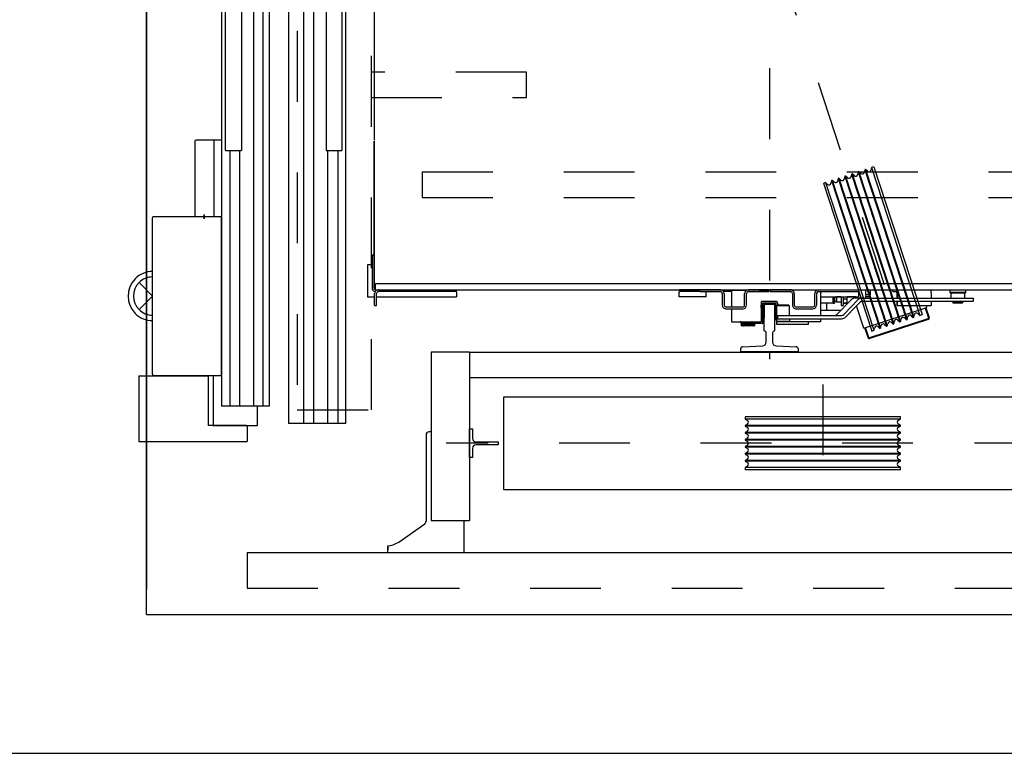
# Model space of a CAD drawing. Units: millimetres. Extents: x -27.3 to 21.4, y -49.6 to 7.6.
# Drawn here: x -5.5 to -4.1, y -37.9 to -36.9 of the extents above; entities that cross this region are included whole.
import ezdxf

# ---------------------------------------------------------------- set-up
doc = ezdxf.new("R2010")
doc.units = ezdxf.units.MM
for name, pattern in [('DASHED', [15, 7, -8]), ('DOT_CENTER', [14, 12, -1, 0, -1]), ('DOTTED', [1, 0, -1]), ('PHANTOM', [13, 10, -1, 0, -1, 0, -1]), ('SLD_CENTRADA_TRAZOS_LARGOS', [22, 16, -2, 2, -2]), ('SLD_CONTINUA', [0, 0, 0])]:
    doc.linetypes.add(name, pattern=pattern)
doc.layers.add('0-proy', color=110, linetype='Continuous')
doc.layers.add('A-SEC-MUROS', color=1, linetype='Continuous')

# ---------------------------------------------------------------- blocks, each defined once
blk = doc.blocks.new('JABALCON__2', base_point=(22644.8, 8247.2))
at = {"color": 7, "linetype": 'Continuous'}
for p, q in [((7153.8, 4915.5), (7164.8, 4915.5)), ((7159.8, 4915.5), (7153.8, 4915.5)), ((7153.8, 4915.5), (7153.8, 4915.5)), ((7164.8, 4915.5), (7164.8, 4910.5)), ((7164.8, 4800.5), (7164.8, 4910.5)), ((7119.3, 4857.6), (7147.8, 4898.3)), ((6979.8, 4855.5), (7115.2, 4855.5)), ((6849.8, 4795.5), (6849.8, 4847.5)), ((6849.8, 4847.5), (7113.8, 4847.5)), ((6974.8, 4847.5), (6974.8, 4850.5)), ((7113.8, 4847.5), (7113.8, 4787.5)), ((6849.8, 4787.5), (6849.8, 4795.5)), ((7164.8, 4795.5), (7113.8, 4795.5)), ((7164.8, 4800.5), (7164.8, 4795.5)), ((6849.8, 4787.5), (7020.3, 4787.5)), ((6849.8, 3677.5), (6849.8, 4787.5)), ((6889.8, 3677.5), (6889.8, 4787.5)), ((7020.3, 4787.5), (7065.3, 4787.5)), ((7065.3, 4787.5), (7113.8, 4787.5)), ((7104.8, 4787.5), (7107.8, 4787.5)), ((6849.8, 3677.5), (6849.8, 3669.5)), ((6849.8, 3677.5), (7113.8, 3677.5)), ((6849.8, 3669.5), (6849.8, 3617.5)), ((7113.8, 3617.5), (7113.8, 3677.5)), ((7164.8, 3669.5), (7113.8, 3669.5)), ((7164.8, 3669.5), (7164.8, 3669.5)), ((7164.8, 3669.5), (7164.8, 3549.5)), ((6849.8, 3617.5), (7113.8, 3617.5)), ((6974.8, 3617.5), (6974.8, 3614.5)), ((6979.8, 3609.5), (7115.2, 3609.5)), ((7147.8, 3566.6), (7119.3, 3607.4)), ((7153.8, 3549.5), (7153.8, 3549.5)), ((7153.8, 3549.5), (7159.8, 3549.5)), ((7164.8, 3549.5), (7153.8, 3549.5)), ((7163.8, 3549.5), (7157.8, 3549.5)), ((7157.8, 3549.5), (7157.8, 3549.5)), ((7163.8, 3549.5), (7157.8, 3549.5)), ((7164.8, 3549.5), (7163.8, 3549.5)), ((7163.8, 3549.5), (7163.8, 3549.5)), ((7164.8, 3554.5), (7164.8, 3549.5))]:
    blk.add_line(p, q, dxfattribs=at)
for points in [[(7147.8, 4898.3), (7150.1, 4902.6), (7152.1, 4906.9), (7153.4, 4911.2), (7153.8, 4915.5)], [(7153.8, 3549.5), (7153.4, 3553.8), (7152.1, 3558.1), (7150.1, 3562.3), (7147.8, 3566.6)]]:
    blk.add_lwpolyline(points, dxfattribs=at)
for centre, start, end in [((6979.8, 4850.5), 90, 180), ((7115.2, 4860.5), -90, -34.992), ((6979.8, 3614.5), 180, -90), ((7115.2, 3604.5), 34.992, 90)]:
    blk.add_arc(centre, 5, start, end, dxfattribs=at)
blk = doc.blocks.new('ascensores imibic')
at = {"linetype": 'Continuous'}
for p, q in [((3950, -170), (3950, -1970)), ((3705, -1567), (3705, -564.9)), ((3851, -564.9), (3851, -1567)), ((3550, -1004.3), (3550, -829.9)), ((3550, -829.9), (3555, -829.9)), ((3555, -1004.3), (3555, -829.9)), ((3541.5, -841.9), (3537, -841.9)), ((3541.5, -841.9), (3541.5, -866.9)), ((3542.5, -842.9), (3541.5, -841.9)), ((3542.5, -842.9), (3542.5, -865.9)), ((3550, -843.4), (3542.5, -843.4)), ((3557, -846.6), (3555, -846.6)), ((3557, -862.3), (3557, -846.6)), ((3558, -847.6), (3557, -846.6)), ((3558, -847.6), (3558, -861.3)), ((3542.5, -865.4), (3550, -865.4)), ((3555, -862.3), (3557, -862.3)), ((3557, -862.3), (3558, -861.3)), ((3537, -866.9), (3541.5, -866.9)), ((3541.5, -866.9), (3542.5, -865.9)), ((3543, -896.3), (3550, -896.3)), ((3555, -896.3), (3562, -896.3)), ((3562, -949.4), (3562, -896.3)), ((3344.1, -986.3), (3576, -910.4)), ((3564.8, -902.7), (3562, -903.6)), ((3564.8, -902.7), (3564.8, -902.7)), ((3597.3, -1001.9), (3564.8, -902.7)), ((3565.3, -904.3), (3580.7, -899.3)), ((3565.7, -905.5), (3581.1, -900.4)), ((3577.2, -913.9), (3576, -910.4)), ((3582.6, -901.2), (3612.6, -992.6)), ((3583.8, -900.8), (3613.7, -992.2)), ((3345.3, -989.8), (3577.2, -913.9)), ((3348.3, -999), (3580.2, -923.1)), ((3348.7, -1000.2), (3580.6, -924.3)), ((3574.4, -917), (3577.2, -913.9)), ((3580.2, -923.1), (3576.1, -922.2)), ((3577.8, -927.4), (3580.6, -924.3)), ((3580.6, -924.3), (3580.2, -923.1)), ((3351.7, -1009.4), (3583.6, -933.6)), ((3352.1, -1010.7), (3584, -934.8)), ((3583.6, -933.6), (3579.5, -932.7)), ((3581.2, -937.9), (3584, -934.8)), ((3584, -934.8), (3583.6, -933.6)), ((3355.1, -1019.9), (3587, -944)), ((3355.5, -1021.1), (3587.4, -945.2)), ((3358.5, -1030.3), (3590.4, -954.5)), ((3358.9, -1031.6), (3590.8, -955.7)), ((3540, -956), (3537, -956)), ((3540, -956), (3540, -950.9)), ((3540.8, -950.4), (3541.6, -950.4)), ((3541.6, -950.4), (3541.6, -950.2)), ((3543, -949.4), (3550, -949.4)), ((3543, -950.1), (3550, -950.1)), ((3555, -949.4), (3562, -949.4)), ((3555, -950.1), (3562, -950.1)), ((3562, -949.4), (3562, -950.1)), ((3587, -944), (3583, -943.2)), ((3584.6, -948.3), (3587.4, -945.2)), ((3590.4, -954.5), (3586.4, -953.6)), ((3587.4, -945.2), (3587, -944)), ((3588.1, -958.8), (3590.8, -955.7)), ((3590.8, -955.7), (3590.4, -954.5)), ((3740, -944), (3736.4, -944)), ((3736.5, -944), (3736.5, -1188)), ((3742.1, -947.6), (3740, -944)), ((3740.2, -944), (3740.2, -1188)), ((3749.7, -944), (3747.7, -947.6)), ((3751, -944), (3749.7, -944)), ((3749.9, -944), (3749.9, -1188)), ((3753.1, -947.6), (3751, -944)), ((3751.2, -944), (3751.2, -1188)), ((3760.7, -944), (3758.7, -947.6)), ((3762, -944), (3760.7, -944)), ((3760.9, -944), (3760.9, -1188)), ((3764.1, -947.6), (3762, -944)), ((3762.2, -944), (3762.2, -1188)), ((3771.7, -944), (3769.7, -947.6)), ((3773, -944), (3771.7, -944)), ((3771.9, -944), (3771.9, -1188)), ((3775.1, -947.6), (3773, -944)), ((3773.2, -944), (3773.2, -1188)), ((3782.7, -944), (3780.7, -947.6)), ((3784, -944), (3782.7, -944)), ((3782.9, -944), (3782.9, -1188)), ((3786.1, -947.6), (3784, -944)), ((3784.2, -944), (3784.2, -1188)), ((3793.7, -944), (3791.7, -947.6)), ((3795, -944), (3793.7, -944)), ((3793.9, -944), (3793.9, -1188)), ((3797.1, -947.6), (3795, -944)), ((3795.2, -944), (3795.2, -1188)), ((3804.7, -944), (3802.7, -947.6)), ((3806, -944), (3804.7, -944)), ((3804.9, -944), (3804.9, -1188)), ((3808.1, -947.6), (3806, -944)), ((3806.2, -944), (3806.2, -1188)), ((3815.7, -944), (3813.7, -947.6)), ((3819.4, -944), (3815.7, -944)), ((3815.9, -944), (3815.9, -1188)), ((3819.5, -944), (3819.5, -1188)), ((3362, -1040.8), (3593.9, -964.9)), ((3362.4, -1042), (3594.3, -966.1)), ((3593.9, -964.9), (3589.8, -964.1)), ((3591.5, -969.3), (3594.3, -966.1)), ((3594.3, -966.1), (3593.9, -964.9)), ((3344.2, -986.4), (3345.3, -989.9)), ((3365.4, -1051.3), (3597.3, -975.4)), ((3365.8, -1052.5), (3597.7, -976.6)), ((3368.8, -1061.7), (3600.7, -985.8)), ((3597.3, -975.4), (3593.2, -974.5)), ((3594.9, -979.7), (3597.7, -976.6)), ((3600.7, -985.8), (3596.6, -985)), ((3597.7, -976.6), (3597.3, -975.4)), ((3601.8, -989.3), (3600.7, -985.8)), ((3345.3, -989.9), (3349.4, -990.8)), ((3351.1, -996), (3348.3, -999.1)), ((3348.3, -999.1), (3348.7, -1000.3)), ((3348.7, -1000.4), (3352.8, -1001.2)), ((3369.9, -1065.2), (3601.8, -989.3)), ((3544.7, -991.4), (3537, -991.4)), ((3537, -999.4), (3544.7, -999.4)), ((3544.7, -999.4), (3544.7, -991.4)), ((3547.7, -991.4), (3544.7, -992.4)), ((3544.7, -998.4), (3547.7, -999.4)), ((3547.7, -999.4), (3547.7, -991.4)), ((3550, -991.4), (3547.7, -991.4)), ((3547.7, -999.4), (3550, -999.4)), ((3550, -1004.3), (3550, -1014.9)), ((3597.3, -1001.9), (3562.3, -1013.3)), ((3611.8, -994.1), (3596.4, -999.2)), ((3612.2, -995.2), (3596.7, -1000.3)), ((3354.5, -1006.5), (3351.7, -1009.6)), ((3351.7, -1009.6), (3352.1, -1010.8)), ((3352.1, -1010.8), (3356.2, -1011.7)), ((3357.9, -1016.9), (3355.2, -1020)), ((3355.2, -1020), (3355.6, -1021.3)), ((3540, -1009.4), (3537, -1009.4)), ((3537, -1072.9), (3537, -1009.5)), ((3540, -1069.6), (3540, -1009.4)), ((3540.7, -1009.4), (3540, -1009.4)), ((3547.9, -1009.4), (3540.7, -1009.4)), ((3547.9, -1051.4), (3547.9, -1009.4)), ((3548, -1015.6), (3548.1, -1015.6)), ((3548, -1015.6), (3548, -1027.9)), ((3549.1, -1012.6), (3548.1, -1013.6)), ((3548.1, -1013.6), (3549.1, -1012.6)), ((3548.1, -1013.6), (3548.1, -1015.6)), ((3550, -1013.6), (3548.1, -1013.6)), ((3548.1, -1015.6), (3548.1, -1013.6)), ((3549.1, -1012.6), (3549.1, -1012.6)), ((3549.1, -1012.6), (3550, -1012.6)), ((3576.1, -1033.4), (3553, -1011.1)), ((3563.2, -1014.2), (3556.5, -1007.7)), ((3579.6, -1030), (3563.2, -1014.2)), ((3563.2, -1014.2), (3563.2, -1014.2)), ((3355.6, -1021.3), (3359.6, -1022.1)), ((3361.4, -1027.4), (3358.6, -1030.5)), ((3358.6, -1030.5), (3359, -1031.7)), ((3359, -1031.7), (3363, -1032.6)), ((3548, -1022.8), (3547.9, -1022.9)), ((3548.5, -1027.9), (3547.9, -1027.9)), ((3547.9, -1034.3), (3548.5, -1034.4)), ((3547.9, -1034.4), (3558.7, -1034.4)), ((3555, -1027.9), (3548.5, -1027.9)), ((3551.6, -1028.5), (3548.5, -1027.9)), ((3551.6, -1028.5), (3551.6, -1033.8)), ((3551.6, -1033.8), (3555, -1034.4)), ((3576.1, -1044), (3553, -1021.7)), ((3558.5, -1027.9), (3555, -1027.9)), ((3558.3, -1028.5), (3555, -1027.9)), ((3558.3, -1028.5), (3558.3, -1033.8)), ((3558.5, -1027.9), (3558.5, -1027.9)), ((3558.5, -1034.4), (3558.5, -1034.4)), ((3558.7, -1028.5), (3558.7, -1034.4)), ((3558.7, -1034.4), (3562, -1034.4)), ((3562, -1037.4), (3562, -1034.4)), ((3364.8, -1037.8), (3362, -1040.9)), ((3362, -1040.9), (3362.4, -1042.2)), ((3362.4, -1042.2), (3366.5, -1043)), ((3368.2, -1048.3), (3365.4, -1051.4)), ((3547.9, -1037.4), (3562, -1037.4)), ((3547.9, -1069.6), (3547.9, -1039.9)), ((3547.9, -1047.6), (3552.2, -1047.6)), ((3558.1, -1049.6), (3547.9, -1049.6)), ((3547.9, -1050.3), (3557.4, -1050.3)), ((3547.9, -1050.5), (3548.1, -1050.5)), ((3548, -1037.4), (3548, -1044.8)), ((3548, -1044.8), (3552.2, -1044.8)), ((3548, -1050.3), (3548, -1050.5)), ((3552.2, -1044.8), (3556, -1044.8)), ((3552.2, -1047.6), (3558, -1047.6)), ((3556, -1044.8), (3556, -1037.4)), ((3558, -1049.6), (3558, -1047.6)), ((3558.1, -1049.6), (3558.1, -1069.6)), ((3569.5, -1037.6), (3569.5, -1069.6)), ((3577.5, -1137.3), (3577.5, -1036.8)), ((3582.5, -1118.4), (3582.5, -1036.8)), ((3365.4, -1051.4), (3365.8, -1052.6)), ((3365.8, -1052.6), (3369.9, -1053.5)), ((3371.6, -1058.8), (3368.8, -1061.8)), ((3368.8, -1061.8), (3370, -1065.3)), ((3569.5, -1059.9), (3558.1, -1059.9)), ((3540, -1069.6), (3547.9, -1069.6)), ((3540, -1072.9), (3540, -1069.6)), ((3542, -1075.8), (3561, -1075.8)), ((3561, -1078.9), (3543, -1078.9)), ((3547.9, -1069.6), (3558.1, -1069.6)), ((3558.1, -1069.6), (3577.5, -1069.6)), ((3582.5, -1069.6), (3587.5, -1069.6)), ((3587.5, -1069.6), (3587.5, -1100.4)), ((3564, -1107.9), (3564, -1081.9)), ((3567, -1107.9), (3567, -1081.9)), ((3587.5, -1088.9), (3587.5, -1138.9)), ((3587.5, -1088.9), (3591.5, -1088.9)), ((3591.5, -1088.9), (3591.5, -1138.9)), ((3543, -1110.9), (3561, -1110.9)), ((3625.2, -1139.3), (3626.5, -1107.9)), ((3629.5, -1105), (3634.5, -1105)), ((3634.5, -1105), (3634.5, -1195)), ((3537, -1116.9), (3537, -1148.9)), ((3540, -1148.9), (3540, -1116.9)), ((3543, -1113.9), (3561, -1113.9)), ((3561.4, -1119.4), (3561.4, -1137.1)), ((3562, -1137.5), (3562, -1118.5)), ((3577.5, -1118.4), (3562.4, -1118.4)), ((3577.5, -1118.4), (3577.5, -1115.5)), ((3582.5, -1137.3), (3582.5, -1118.4)), ((3582.5, -1118.4), (3587, -1118.4)), ((3587, -1118.4), (3587, -1137.5)), ((3540, -1148.9), (3540, -1133.9)), ((3540, -1148.9), (3540, -1133.9)), ((3540, -1148.9), (3540, -1133.9)), ((3540, -1148.9), (3540, -1133.9)), ((3540, -1148.9), (3540, -1133.9)), ((3540, -1148.9), (3540, -1133.9)), ((3540, -1148.9), (3540, -1133.9)), ((3540, -1148.9), (3540, -1133.9)), ((3540, -1148.9), (3540, -1133.9)), ((3555.6, -1139.1), (3555.6, -1162.1)), ((3557.5, -1139.7), (3559.5, -1141.7)), ((3557.5, -1139.7), (3583.5, -1139.7)), ((3557.5, -1160.2), (3557.5, -1139.7)), ((3557.6, -1137.1), (3561.4, -1137.1)), ((3559.5, -1141.7), (3559.5, -1158.2)), ((3581.5, -1141.7), (3559.5, -1141.7)), ((3559.5, -1143), (3560.5, -1142)), ((3559.5, -1157), (3559.5, -1143)), ((3560.5, -1142), (3601.5, -1142)), ((3562, -1137.5), (3562, -1137.9)), ((3562, -1138.1), (3562, -1137.9)), ((3562, -1138.1), (3562, -1138.1)), ((3569.7, -1138.4), (3562.5, -1138.4)), ((3562.9, -1138.4), (3563.1, -1138.6)), ((3563.1, -1139.1), (3563.1, -1138.6)), ((3564.4, -1139.1), (3563.1, -1139.1)), ((3564.4, -1138.6), (3564.5, -1138.4)), ((3564.4, -1138.6), (3564.4, -1139.1)), ((3567.2, -1138.4), (3567.4, -1138.6)), ((3567.4, -1139.1), (3567.4, -1138.6)), ((3568.7, -1139.1), (3567.4, -1139.1)), ((3568.7, -1138.6), (3568.8, -1138.4)), ((3568.7, -1138.6), (3568.7, -1139.1)), ((3570.2, -1138.4), (3569.7, -1138.4)), ((3578.8, -1138.4), (3570.2, -1138.4)), ((3571.5, -1138.4), (3571.7, -1138.6)), ((3571.7, -1139.1), (3571.7, -1138.6)), ((3573, -1139.1), (3571.7, -1139.1)), ((3573, -1138.6), (3573.1, -1138.4)), ((3573, -1138.6), (3573, -1139.1)), ((3575.8, -1138.4), (3576, -1138.6)), ((3576, -1139.1), (3576, -1138.6)), ((3577.3, -1139.1), (3576, -1139.1)), ((3577.3, -1138.6), (3577.4, -1138.4)), ((3577.3, -1138.6), (3577.3, -1139.1)), ((3577.5, -1137.3), (3582.5, -1137.3)), ((3579.2, -1138.4), (3578.8, -1138.4)), ((3586.5, -1138.4), (3579.2, -1138.4)), ((3580.1, -1138.4), (3580.3, -1138.6)), ((3580.3, -1139.1), (3580.3, -1138.6)), ((3581.6, -1139.1), (3580.3, -1139.1)), ((3583.5, -1139.7), (3581.5, -1141.7)), ((3581.6, -1138.6), (3581.7, -1138.4)), ((3581.6, -1138.6), (3581.6, -1139.1)), ((3583.5, -1139.7), (3583.5, -1138.4)), ((3584.4, -1138.4), (3584.6, -1138.6)), ((3584.6, -1139.1), (3584.6, -1138.6)), ((3585.9, -1139.1), (3584.6, -1139.1)), ((3585.9, -1138.6), (3586, -1138.4)), ((3585.9, -1138.6), (3585.9, -1139.1)), ((3587, -1138.1), (3586.9, -1138.1)), ((3587, -1137.9), (3587, -1137.5)), ((3587, -1137.9), (3587, -1138.1)), ((3587.5, -1138.9), (3591.5, -1138.9)), ((3540, -1148.9), (3537, -1148.9)), ((3537, -1150.9), (3537, -1182.9)), ((3537, -1150.9), (3540, -1150.9)), ((3537.6, -1150.9), (3537.6, -1148.9)), ((3540, -1150.9), (3540, -1165.9)), ((3540, -1150.9), (3540, -1165.9)), ((3540, -1150.9), (3540, -1165.9)), ((3540, -1150.9), (3540, -1165.9)), ((3540, -1150.9), (3540, -1165.9)), ((3540, -1150.9), (3540, -1165.9)), ((3540, -1150.9), (3540, -1165.9)), ((3540, -1150.9), (3540, -1165.9)), ((3540, -1150.9), (3540, -1165.9)), ((3540, -1182.9), (3540, -1150.9)), ((3559.5, -1158.2), (3557.5, -1160.2)), ((3560.5, -1158), (3559.5, -1157)), ((3559.5, -1158.2), (3581.5, -1158.2)), ((3601.5, -1158), (3560.5, -1158)), ((3565.9, -1159.1), (3565.3, -1160.1)), ((3566.2, -1159.1), (3565.9, -1159.1)), ((3566.8, -1160.1), (3566.2, -1159.1)), ((3569.7, -1159.1), (3569.1, -1160.1)), ((3570, -1159.1), (3569.7, -1159.1)), ((3570.6, -1160.1), (3570, -1159.1)), ((3573.6, -1159.1), (3573, -1160.1)), ((3573.9, -1159.1), (3573.6, -1159.1)), ((3574.4, -1160.1), (3573.9, -1159.1)), ((3577.4, -1159.1), (3576.8, -1160.1)), ((3577.7, -1159.1), (3577.4, -1159.1)), ((3578.3, -1160.1), (3577.7, -1159.1)), ((3581.2, -1159.1), (3580.6, -1160.1)), ((3581.5, -1159.1), (3581.2, -1159.1)), ((3581.5, -1158.2), (3583.5, -1160.1)), ((3582.1, -1160.1), (3581.5, -1159.1)), ((3585, -1159.1), (3584.5, -1160.1)), ((3585.3, -1159.1), (3585, -1159.1)), ((3585.9, -1160.1), (3585.3, -1159.1)), ((3588.9, -1159.1), (3588.3, -1160.1)), ((3589.2, -1159.1), (3588.9, -1159.1)), ((3589.7, -1160.1), (3589.2, -1159.1)), ((3604.6, -1145), (3619.2, -1145)), ((3619.2, -1155), (3604.6, -1155)), ((3556.6, -1163.1), (3587.5, -1163.1)), ((3565, -1160.2), (3557.5, -1160.2)), ((3565, -1163.1), (3561.4, -1163.1)), ((3565, -1160.6), (3565, -1160.1)), ((3565, -1160.6), (3565, -1160.1)), ((3565, -1160.1), (3565.3, -1160.1)), ((3565, -1163.1), (3565, -1160.6)), ((3565, -1160.6), (3590, -1160.6)), ((3566.8, -1160.1), (3565.3, -1160.1)), ((3566.8, -1160.1), (3569.1, -1160.1)), ((3570.6, -1160.1), (3569.1, -1160.1)), ((3570.6, -1160.1), (3573, -1160.1)), ((3574.4, -1160.1), (3573, -1160.1)), ((3574.4, -1160.1), (3576.8, -1160.1)), ((3578.3, -1160.1), (3576.8, -1160.1)), ((3578.3, -1160.1), (3580.6, -1160.1)), ((3582.1, -1160.1), (3580.6, -1160.1)), ((3582.1, -1160.1), (3584.5, -1160.1)), ((3585.9, -1160.1), (3584.5, -1160.1)), ((3585.9, -1160.1), (3588.3, -1160.1)), ((3587.5, -1209.6), (3587.5, -1163.1)), ((3590, -1172.1), (3587.5, -1172.1)), ((3593.5, -1172.8), (3587.5, -1172.8)), ((3589.7, -1160.1), (3588.3, -1160.1)), ((3588.5, -1172.3), (3588.5, -1172.1)), ((3593.5, -1172.8), (3588.5, -1172.3)), ((3589.7, -1160.1), (3590, -1160.1)), ((3590, -1160.6), (3590, -1160.1)), ((3590, -1160.6), (3590, -1160.1)), ((3590, -1160.6), (3590, -1172.1)), ((3593.3, -1174.8), (3593.5, -1172.8)), ((3626.5, -1192.1), (3625.2, -1160.8)), ((3537.6, -1207.6), (3537.6, -1185.5)), ((3561, -1185.9), (3543, -1185.9)), ((3561, -1188.9), (3543, -1188.9)), ((3593.3, -1174.8), (3587.5, -1174.8)), ((3587.5, -1174.8), (3593.3, -1174.8)), ((3587.5, -1176.8), (3593.5, -1176.8)), ((3587.5, -1177.3), (3593.5, -1176.8)), ((3587.5, -1177.3), (3587.5, -1177.7)), ((3593.5, -1178.3), (3587.5, -1177.7)), ((3593.5, -1178.3), (3587.5, -1178.3)), ((3593.3, -1180.3), (3587.5, -1180.3)), ((3593.5, -1180.3), (3587.5, -1180.3)), ((3593.3, -1182.3), (3587.5, -1182.3)), ((3593.5, -1182.3), (3587.5, -1182.3)), ((3593.3, -1184.3), (3587.5, -1184.3)), ((3593.5, -1184.3), (3587.5, -1184.3)), ((3593.3, -1186.3), (3587.5, -1186.3)), ((3587.5, -1186.3), (3593.3, -1186.3)), ((3587.5, -1188.3), (3593.5, -1188.3)), ((3587.5, -1188.3), (3593.3, -1188.3)), ((3593.5, -1176.8), (3593.3, -1174.8)), ((3593.3, -1180.3), (3593.5, -1178.3)), ((3593.5, -1180.3), (3593.3, -1180.3)), ((3593.3, -1182.3), (3593.5, -1180.3)), ((3593.5, -1182.3), (3593.3, -1182.3)), ((3593.3, -1184.3), (3593.5, -1182.3)), ((3593.3, -1186.3), (3593.5, -1184.3)), ((3593.5, -1184.3), (3593.3, -1184.3)), ((3593.5, -1188.3), (3593.3, -1186.3)), ((3593.3, -1188.3), (3593.5, -1188.3)), ((3593.5, -1190.3), (3593.3, -1188.3)), ((3736.5, -1188), (3740.2, -1188)), ((3740.2, -1188), (3742.3, -1184.4)), ((3747.8, -1184.4), (3749.9, -1188)), ((3749.9, -1188), (3751.2, -1188)), ((3751.2, -1188), (3753.3, -1184.4)), ((3758.8, -1184.4), (3760.9, -1188)), ((3760.9, -1188), (3762.2, -1188)), ((3762.2, -1188), (3764.3, -1184.4)), ((3769.8, -1184.4), (3771.9, -1188)), ((3771.9, -1188), (3773.2, -1188)), ((3773.2, -1188), (3775.3, -1184.4)), ((3780.8, -1184.4), (3782.9, -1188)), ((3782.9, -1188), (3784.2, -1188)), ((3784.2, -1188), (3786.3, -1184.4)), ((3791.8, -1184.4), (3793.9, -1188)), ((3793.9, -1188), (3795.2, -1188)), ((3795.2, -1188), (3797.3, -1184.4)), ((3802.8, -1184.4), (3804.9, -1188)), ((3804.9, -1188), (3806.2, -1188)), ((3806.2, -1188), (3808.3, -1184.4)), ((3813.8, -1184.4), (3815.9, -1188)), ((3815.9, -1188), (3819.5, -1188)), ((3564, -1217.9), (3564, -1191.9)), ((3567, -1217.9), (3567, -1191.9)), ((3587.5, -1190.3), (3593.5, -1190.3)), ((3587.5, -1190.4), (3593.3, -1190.4)), ((3587.5, -1192.4), (3593.5, -1192.4)), ((3587.5, -1192.4), (3593.3, -1192.4)), ((3587.5, -1194.4), (3593.5, -1194.4)), ((3587.5, -1195), (3593.5, -1194.4)), ((3587.5, -1195), (3587.5, -1195.8)), ((3587.5, -1195.1), (3587.5, -1195.8)), ((3593.3, -1190.4), (3593.5, -1190.3)), ((3593.5, -1192.4), (3593.3, -1190.4)), ((3593.3, -1192.4), (3593.5, -1192.4)), ((3593.5, -1194.4), (3593.3, -1192.4)), ((3634.5, -1195), (3629.5, -1195)), ((3539.5, -1209.6), (3564, -1209.6)), ((3539.5, -1220.9), (3539.5, -1209.6)), ((3539.5, -1222.1), (3539.5, -1220.9)), ((3543, -1220.9), (3561, -1220.9)), ((3567, -1209.6), (3587.5, -1209.6)), ((3537.8, -1223.9), (3537, -1223.9)), ((3537, -1226.9), (3537, -1291.4)), ((3540, -1258.9), (3540, -1226.9)), ((3543, -1223.9), (3561, -1223.9)), ((3547.9, -1249.4), (3540.7, -1249.4)), ((3547.9, -1249.4), (3547.9, -1291.4)), ((3540, -1258.9), (3540, -1291.4)), ((3540, -1266.4), (3540, -1291.4)), ((3537, -1291.4), (3540, -1291.4)), ((3540, -1291.4), (3540.7, -1291.4)), ((3547.9, -1291.4), (3540.7, -1291.4)), ((3851, -1567), (3705, -1567)), ((3775.5, -1611), (3775.5, -1576)), ((3775.5, -1576), (3780.5, -1576)), ((3780.5, -1576), (3780.5, -1611)), ((3755.5, -1616), (3770.5, -1616)), ((3755.5, -1621), (3755.5, -1616)), ((3800.5, -1621), (3755.5, -1621)), ((3785.5, -1616), (3800.5, -1616)), ((3800.5, -1616), (3800.5, -1621)), ((3302, -1770), (2502, -1770)), ((3304, -1771), (3534, -1771)), ((3548, -1780.7), (3548, -1769.7)), ((3302, -1815), (2502, -1815)), ((2893.2, -1820.9), (3318.2, -1820.9)), ((3747, -1815), (3302, -1815)), ((3318.2, -1845.9), (3318.2, -1820.9)), ((3747, -1815), (3747, -1827.5)), ((3318.2, -1827.5), (3747, -1827.5)), ((3747, -1827.5), (3747, -1828.5)), ((3747, -1828.5), (3747, -1843.5)), ((2893.2, -1845.9), (3318.2, -1845.9)), ((3318.2, -1843.5), (3747, -1843.5)), ((3747, -1843.5), (3747, -1865.5)), ((2912.6, -1865.5), (3747, -1865.5)), ((3747, -1865.5), (3747, -1881.5)), ((2912.6, -1881.5), (3747, -1881.5)), ((3747, -1881.5), (3747, -1905)), ((2487, -1905), (3747, -1905)), ((2484.5, -1935), (3719.5, -1935)), ((2912.6, -1945), (3719.5, -1945)), ((3719.5, -1935), (3719.5, -1945)), ((3719.5, -1945), (3719.5, -1953.3)), ((2912.6, -1960), (3719.5, -1960)), ((3750, -1953.3), (3719.5, -1953.3)), ((3719.5, -1953.3), (3719.5, -1960)), ((3719.5, -1960), (3719.5, -1982)), ((3750, -2023.3), (3750, -1953.3)), ((3750, -1970), (3775, -1970)), ((3750, -1971), (3750, -2030.3)), ((2893.2, -1978.8), (3318.2, -1978.8)), ((3318.2, -2003.8), (3318.2, -1978.8)), ((3318.2, -1982), (3719.5, -1982)), ((3719.5, -1982), (3719.5, -1997)), ((3318.2, -2003.8), (2893.2, -2003.8)), ((3318.2, -1997), (3719.5, -1997)), ((3719.5, -1997), (3719.5, -2010)), ((2484.5, -2010), (3302, -2010)), ((3302, -2010), (3422, -2010)), ((3302, -2010), (3302, -2049.6)), ((3302, -2022), (3422, -2022)), ((3671.9, -2010.3), (3421.9, -2010.3)), ((3496.9, -2010.3), (3421.9, -2010.3)), ((3451.9, -2010.3), (3421.9, -2010.3)), ((3421.9, -2115.9), (3421.9, -2010.3)), ((3422, -2010), (3719.5, -2010)), ((3422, -2022), (3422, -2010)), ((3422, -2049.6), (3422, -2022)), ((3422, -2045.3), (3422, -2024.4)), ((3424.3, -2010.3), (3669.5, -2010.3)), ((3547.9, -2010.3), (3671.9, -2010.3)), ((3671.9, -2010.3), (3671.9, -2048.3)), ((3671.9, -2010.3), (3671.9, -2010.3)), ((3671.9, -2010.3), (3671.9, -2010.3)), ((3671.9, -2023.3), (3750, -2023.3)), ((3752.5, -2010), (3752.5, -2010)), ((3750, -2030.3), (3672, -2030.3)), ((3672, -2140), (3672, -2030.3)), ((3304.4, -2052), (3419.6, -2052)), ((3671.9, -2048.3), (3671.9, -2115.9)), ((3421.9, -2115.9), (3421.9, -2100.8)), ((3669.5, -2118.3), (3424.3, -2118.3)), ((3669.5, -2118.3), (3424.3, -2118.3)), ((3546.9, -2118.3), (3525.7, -2139.5)), ((3546.9, -2118.3), (3568.1, -2139.5)), ((3672, -2140), (3775.1, -2140))]:
    blk.add_line(p, q, dxfattribs=at)
at = {"linetype": 'DASHED'}
for p, q in [((4005.5, -1970), (4005.5, -170)), ((3352, -1695), (3352, -445)), ((3392, -1695), (3392, -445)), ((3352, -1695), (3392, -1695)), ((3950, -1970), (4005.5, -1970))]:
    blk.add_line(p, q, dxfattribs=at)
at = {"linetype": 'SLD_CONTINUA'}
for p, q in [((3527, -1159.5), (3527, -371.5)), ((3537, -1763.7), (3537, -376)), ((3527, -1768.5), (3527, -1159.5)), ((3540.7, -1641.2), (3537, -1641.2)), ((3540, -1641.2), (3540, -1763.7)), ((3540.7, -1641.2), (3547.9, -1641.2)), ((3547.9, -1766.7), (3547.9, -1641.2)), ((3529, -1769.7), (3304, -1770)), ((3482, -1773.7), (3482, -1771)), ((3482, -1773.7), (3534, -1773.7)), ((3498, -1773.7), (3498, -1780.7)), ((3529, -1768.5), (3527, -1768.5)), ((3529, -1768.5), (3529, -1769.7)), ((3534, -1768.5), (3529, -1768.5)), ((3534, -1769.7), (3529, -1769.7)), ((3537, -1768.5), (3534, -1768.5)), ((3534, -1769.7), (3534, -1768.5)), ((3534, -1771), (3534, -1769.7)), ((3537, -1768.5), (3537, -1763.7)), ((3547.9, -1766.7), (3543, -1766.7)), ((3548, -1769.7), (3543, -1769.7)), ((3562, -1766.7), (3547.9, -1766.7)), ((3562, -1769.7), (3548, -1769.7)), ((3562, -1769.7), (3562, -1766.7)), ((3498, -1780.7), (3548, -1780.7))]:
    blk.add_line(p, q, dxfattribs=at)
at = {"linetype": 'DOT_CENTER'}
for p, q in [((3778, -494.9), (3778, -924.6)), ((2367, -1350), (3587, -950.5)), ((3685.7, -1066), (3871.3, -1066)), ((2300.5, -1150), (3646.1, -1150))]:
    blk.add_line(p, q, dxfattribs=at)
at = {"linetype": 'SLD_CENTRADA_TRAZOS_LARGOS'}
blk.add_line((3778, -924.6), (3778, -1657.3), dxfattribs=at)
at = {"linetype": 'DOTTED'}
for p, q in [((3235.5, -1531.3), (3195.5, -1531.3)), ((3195.5, -1531.3), (3195.5, -1775.3)), ((3235.5, -1775.3), (3235.5, -1531.3)), ((3725.5, -1774.7), (2608, -1774.7)), ((3725.5, -1891.1), (3725.5, -1774.7)), ((2686.3, -1891.1), (3725.5, -1891.1)), ((3422, -2049.6), (3422, -2045.3))]:
    blk.add_line(p, q, dxfattribs=at)
blk.add_line((3775, -2140), (3775, -1970))
at = {"linetype": 'PHANTOM'}
for p, q in [((3425.6, -2037), (3419.1, -2037)), ((3419.2, -2037), (3425.7, -2037))]:
    blk.add_line(p, q, dxfattribs=at)
at = {"linetype": 'Continuous'}
for points in [[(3537, -897.9), (3537.1, -897.6), (3537.5, -897.3), (3538, -897), (3538.8, -896.8), (3539.7, -896.6), (3540.7, -896.4), (3541.9, -896.3), (3543, -896.3)], [(3537, -950.9), (3537.1, -950.6), (3537.5, -950.3), (3538, -950.1), (3538.8, -949.8), (3539.7, -949.6), (3540.7, -949.5), (3541.9, -949.4), (3543, -949.4)], [(3540, -950.9), (3540.1, -950.8), (3540.3, -950.6), (3540.5, -950.5), (3540.9, -950.4), (3541.4, -950.3), (3541.9, -950.2), (3542.4, -950.2), (3543, -950.1)], [(3548.5, -1027.9), (3548.3, -1027.9), (3547.9, -1028)], [(3548.5, -1034.4), (3548.7, -1034.4), (3551.6, -1033.8)], [(3555, -1027.9), (3554.7, -1027.9), (3551.6, -1028.5)], [(3555, -1034.4), (3555.2, -1034.4), (3558.3, -1033.8)], [(3558.5, -1027.9), (3558.5, -1028), (3558.3, -1028.5)], [(3558.3, -1033.8), (3558.5, -1034.4), (3558.5, -1034.4)], [(3558.7, -1028.5), (3558.7, -1028.3), (3558.5, -1027.9)]]:
    blk.add_lwpolyline(points, dxfattribs=at)
for centre, radius, start, end in [((3581.5, -901.5), 2.4, 18.1366, 108.1366), ((3581.5, -901.5), 1.2, 18.1366, 108.1366), ((3576.8, -919.1), 3.2, 137.9816, 257.9822), ((3580.2, -929.6), 3.2, 137.9816, 257.9822), ((3583.6, -940), 3.2, 138.2532, 258.2538), ((3587, -950.5), 3.2, 138.2532, 258.2538), ((3744.9, -946), 3.2, 209.8639, 329.8645), ((3755.9, -946), 3.2, 209.8639, 329.8645), ((3766.9, -946), 3.2, 210.1355, 330.1361), ((3777.9, -946), 3.2, 210.1355, 330.1361), ((3788.9, -946), 3.2, 210.1355, 330.1361), ((3799.9, -946), 3.2, 210.1355, 330.1361), ((3810.9, -946), 3.2, 210.1355, 330.1361), ((3590.5, -960.9), 3.2, 138.2532, 258.2538), ((3593.9, -971.4), 3.2, 138.2532, 258.2538), ((3597.3, -981.8), 3.2, 138.2532, 258.2538), ((3348.7, -993.9), 3.2, 318.2532, 78.2538), ((3352.1, -1004.3), 3.2, 318.2532, 78.2538), ((3559.5, -1004.3), 9.48, 180.1883, 226.2923), ((3559.8, -1004.3), 4.74, 180.1879, 226.2927), ((3611.4, -993), 1.2, 288.1366, 18.1366), ((3611.4, -993), 2.4, 288.1366, 18.1366), ((3355.5, -1014.8), 3.2, 318.2532, 78.2538), ((3559.5, -1014.8), 9.48, 180.1883, 226.2922), ((3359, -1025.2), 3.2, 318.2532, 78.2538), ((3362.4, -1035.7), 3.2, 318.2532, 78.2538), ((3572.8, -1036.8), 4.74, 0.1872, 46.2933), ((3573.1, -1036.9), 9.48, 0.189, 46.292), ((3365.8, -1046.2), 3.2, 317.9816, 77.9822), ((3547.3, -1046.1), 1.5, 291.4498, 62.1819), ((3556.7, -1046.1), 1.5, 117.8181, 270), ((3557.4, -1049.6), 0.65, 270, 0.1139), ((3572.8, -1047.4), 4.74, 0.1872, 46.2934), ((3369.2, -1056.6), 3.2, 317.9816, 77.9822), ((3543, -1072.9), 6, 180, 270), ((3543, -1072.9), 3, 180, 250.5288), ((3561, -1081.9), 6, 0, 90), ((3561, -1081.9), 3, 0, 90), ((3543, -1116.9), 6, 90, 180), ((3543, -1116.9), 6, 115.8881, 180), ((3561, -1107.9), 3, 270, 0), ((3561, -1107.9), 6, 270, 0), ((3629.5, -1108), 3, 90, 177.6333), ((3543, -1116.9), 3, 90, 180), ((3557.6, -1139.1), 2, 90, 180), ((3562.5, -1137.9), 0.5, 180.0009, 269.9984), ((3586.5, -1137.9), 0.5, 270.0033, 359.9975), ((3604.6, -1141.9), 3.08, 181.4884, 270), ((3619.2, -1139), 6, 270, 357.6333), ((3604.6, -1158.1), 3.08, 90, 178.5116), ((3619.2, -1161), 6, 2.3667, 90), ((3556.6, -1162.1), 1, 180, 270), ((3543, -1182.9), 6, 180, 270), ((3543, -1182.9), 3, 180, 270), ((3561, -1191.9), 6, 0, 90), ((3561, -1191.9), 3, 0, 90), ((3745, -1186), 3.2, 30.1355, 150.1361), ((3756, -1186), 3.2, 30.1355, 150.1361), ((3767, -1186), 3.2, 30.1355, 150.1361), ((3778, -1186), 3.2, 30.1355, 150.1361), ((3789, -1186), 3.2, 30.1355, 150.1361), ((3800, -1186), 3.2, 29.8639, 149.8645), ((3811, -1186), 3.2, 29.8639, 149.8645), ((3629.5, -1192), 3, 182.3667, 270), ((3543, -1226.9), 6, 90, 180), ((3539.6, -1207.6), 2, 180, 270), ((3561, -1217.9), 3, 270, 0), ((3561, -1217.9), 6, 270, 0), ((3543, -1226.9), 3, 90, 180), ((3770.5, -1611), 5, 270, 0), ((3785.5, -1611), 5, 180, 270), ((3304.4, -2049.6), 2.4, 180, 270), ((3419.6, -2049.6), 2.4, 270, 0), ((3424.3, -2115.9), 2.4, 180, 270), ((3424.3, -2115.9), 2.4, 180, 270), ((3669.5, -2115.9), 2.4, 270, 0), ((3669.5, -2115.9), 2.4, 270, 0), ((3546.9, -2118.3), 38.5, 180, 225), ((3546.9, -2118.3), 30, 180, 225), ((3546.9, -2118.3), 30, 315, 0), ((3546.9, -2118.3), 38.5, 315, 0), ((3546.9, -2118.3), 38.5, 225, 315), ((3546.9, -2118.3), 30, 225, 315)]:
    blk.add_arc(centre, radius, start, end, dxfattribs=at)
at = {"linetype": 'SLD_CONTINUA'}
for centre, radius, start, end in [((3534.2, -1767.9), 2.87, 266.7225, 347.1284), ((3534, -1767.7), 6, 270, 349.1212), ((3543, -1763.7), 6, 180, 225.0085), ((3543, -1763.7), 6, 225.0085, 270), ((3543, -1763.7), 3, 180, 225.0085), ((3543, -1763.7), 3, 225.0085, 270)]:
    blk.add_arc(centre, radius, start, end, dxfattribs=at)
at = {"linetype": 'Continuous'}
blk.add_spline([(3562.4, -1118.4), (3562.3, -1118.4), (3562.1, -1118.4), (3562, -1118.5), (3561.9, -1118.5), (3561.9, -1118.6), (3561.8, -1118.6), (3561.7, -1118.7), (3561.7, -1118.7), (3561.6, -1118.8), (3561.6, -1118.9), (3561.5, -1119), (3561.5, -1119), (3561.4, -1119.2), (3561.4, -1119.4)], degree=3, dxfattribs=at)
blk.add_blockref('JABALCON__2', (19430, 2948.7))

msp = doc.modelspace()

# ---------------------------------------------------------------- linework, layer by layer
at = {"layer": 'A-SEC-MUROS'}
for points in [[(-7.6262, -37.7447), (-7.6258, -31.0596), (-7.6262, -37.8909), (-5.3983, -37.8909), (-3.4379, -37.8909)], [(-5.3531, -34.1007), (-5.3531, -37.6594)], [(-5.3531, -37.6947), (-5.3531, -34.1007)], [(-5.3531, -37.6947), (-5.3531, -37.6947), (-3.5171, -37.6947), (-3.5171, -37.1325), (-3.4379, -37.1325), (-3.4379, -37.7408), (-3.4379, -37.7408), (-3.4379, -37.7408)]]:
    msp.add_lwpolyline(points, dxfattribs=at)

# ---------------------------------------------------------------- block references
at = {"layer": '0-proy', "xscale": 0.0008999999999787178, "yscale": 0.0008999999999979025, "zscale": 0.0009000000000000001, "rotation": 270}
msp.add_blockref('ascensores imibic', (-3.4379, -34.0527), dxfattribs=at)

doc.saveas('drawing.dxf')
